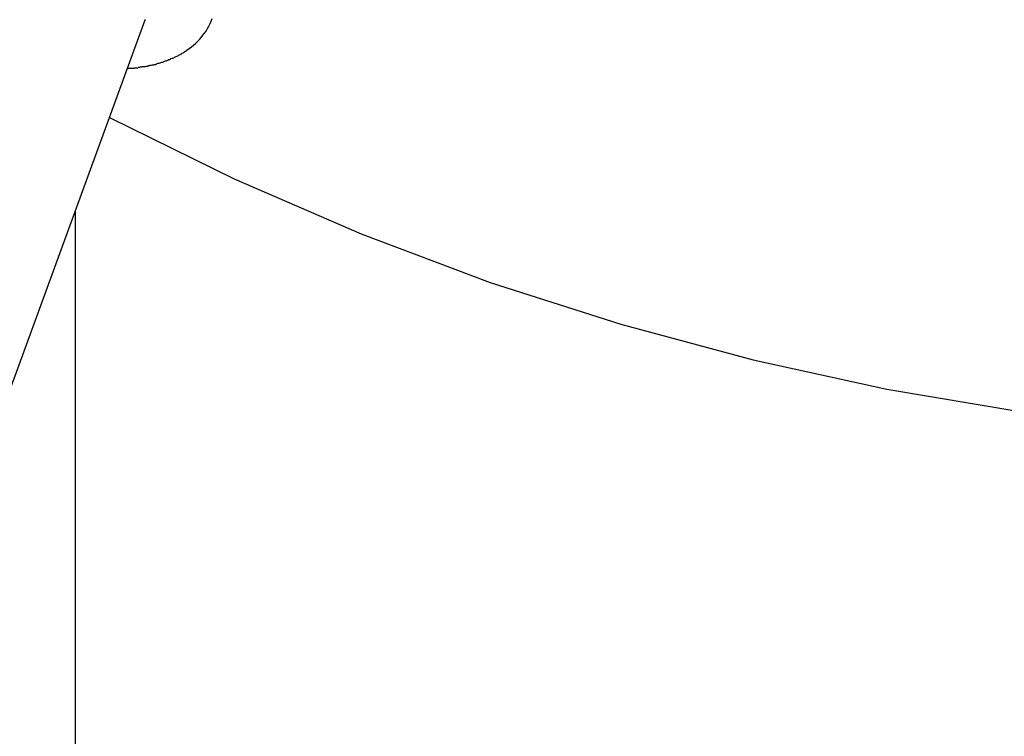
# Model space of a CAD drawing. Extents: x -75 to 75, y -39 to 39.
# Drawn here: x -28 to -27, y 26 to 27 of the extents above; entities that cross this region are included whole.
import ezdxf

# ---------------------------------------------------------------- set-up
doc = ezdxf.new("R2010")
doc.units = 0
doc.layers.get('0').update_dxf_attribs({"linetype": 'CONTINUOUS'})

msp = doc.modelspace()

# ---------------------------------------------------------------- linework, layer by layer
at = {"color": 0}
for points in [[(-37.308, 1.0655), (-27.8791, 26.8735)], [(-37.308, 1.0655), (-27.8791, 26.8735)], [(-37.308, 1.0655), (-27.8791, 26.8735)], [(-37.308, 1.0655), (-27.8791, 26.8735)], [(-37.308, 1.0655), (-27.8791, 26.8735)], [(-37.308, 1.0655), (-27.8791, 26.8735)], [(-37.308, 1.0655), (-27.8791, 26.8735)], [(-37.308, 1.0655), (-27.8791, 26.8735)], [(-37.308, 1.0655), (-27.8791, 26.8735)], [(-37.308, 1.0655), (-27.8791, 26.8735)], [(-37.308, 1.0655), (-27.8791, 26.8735)], [(-37.308, 1.0655), (-27.8791, 26.8735)], [(-37.308, 1.0655), (-27.8791, 26.8735)], [(-37.308, 1.0655), (-27.8791, 26.8735)], [(-37.308, 1.0655), (-27.8791, 26.8735)], [(-37.308, 1.0655), (-27.8791, 26.8735)], [(-37.308, 1.0655), (-27.8791, 26.8735)], [(-37.308, 1.0655), (-27.8791, 26.8735)], [(-37.308, 1.0655), (-27.8791, 26.8735)], [(-37.308, 1.0655), (-27.8791, 26.8735)], [(-37.308, 1.0655), (-27.8791, 26.8735)], [(-27.8918, 26.8387), (-27.8918, 26.8387), (-27.8909, 26.8387), (-27.8903, 26.8387), (-27.8897, 26.8387), (-27.8891, 26.8388), (-27.8882, 26.8388), (-27.8876, 26.8388), (-27.887, 26.8388), (-27.8864, 26.8391), (-27.8855, 26.8391), (-27.8849, 26.8391), (-27.8843, 26.8391), (-27.8837, 26.8394), (-27.8829, 26.8394), (-27.8823, 26.8396), (-27.8817, 26.8396), (-27.8811, 26.8399), (-27.8811, 26.8399), (-27.8802, 26.8399), (-27.8796, 26.84), (-27.8787, 26.84), (-27.8781, 26.8403), (-27.8772, 26.8403), (-27.8766, 26.8406), (-27.8759, 26.8406), (-27.8753, 26.8409), (-27.8744, 26.8409), (-27.8738, 26.8412), (-27.873, 26.8412), (-27.8724, 26.8415), (-27.8715, 26.8415), (-27.8709, 26.8418), (-27.8703, 26.8421), (-27.8697, 26.8424), (-27.8697, 26.8424), (-27.8688, 26.8424), (-27.8682, 26.8427), (-27.8676, 26.8428), (-27.867, 26.8431), (-27.8663, 26.8431), (-27.8657, 26.8434), (-27.8651, 26.8437), (-27.8645, 26.844), (-27.8638, 26.844), (-27.8632, 26.8443), (-27.8626, 26.8446), (-27.862, 26.8449), (-27.8614, 26.8451), (-27.8608, 26.8454), (-27.8602, 26.8457), (-27.8596, 26.846), (-27.8596, 26.846), (-27.859, 26.846), (-27.8584, 26.8463), (-27.8578, 26.8466), (-27.8572, 26.8469), (-27.8566, 26.8471), (-27.856, 26.8474), (-27.8554, 26.8477), (-27.855, 26.848), (-27.8544, 26.8483), (-27.8538, 26.8486), (-27.8532, 26.8489), (-27.8529, 26.8492), (-27.8523, 26.8495), (-27.8517, 26.8498), (-27.8511, 26.8501), (-27.8508, 26.8506), (-27.8508, 26.8506), (-27.849, 26.8516), (-27.8474, 26.8528), (-27.8457, 26.854), (-27.8442, 26.8553), (-27.8427, 26.8565), (-27.8413, 26.8579), (-27.8399, 26.8594), (-27.8387, 26.8609), (-27.8374, 26.8624), (-27.8362, 26.8639), (-27.835, 26.8655), (-27.8341, 26.8673), (-27.8331, 26.869), (-27.8322, 26.8708), (-27.8314, 26.8726), (-27.8308, 26.8746)], [(-27.8791, 26.8735), (-27.879, 26.8737)], [(-27.8791, 26.8735), (-27.8791, 26.8735)], [(-27.9047, 26.8033), (-27.9047, 26.8033), (-27.8149, 26.759), (-27.7236, 26.7195), (-27.6307, 26.6845), (-27.5367, 26.6544), (-27.4413, 26.6287), (-27.3451, 26.6078), (-27.2481, 26.5914), (-27.1506, 26.58), (-27.0524, 26.573), (-26.9541, 26.5709), (-26.8556, 26.5734), (-26.7573, 26.5809), (-26.6591, 26.5929), (-26.5614, 26.6099), (-26.4642, 26.6315), (-26.368, 26.6582)], [(-27.9294, 26.7359), (-27.9294, 26.7359)], [(-27.9294, 26.7359), (-27.9294, 23.8164)], [(-27.9294, 26.7359), (-27.9294, 23.8164)], [(-27.9294, 26.7359), (-27.9294, 23.8164)], [(-27.9294, 26.7359), (-27.9294, 23.8164)], [(-27.9294, 26.7359), (-27.9294, 23.8164)], [(-27.9294, 26.7359), (-27.9294, 23.8164)], [(-27.9294, 26.7359), (-27.9294, 23.8164)], [(-27.9294, 26.7359), (-27.9294, 23.8164)], [(-27.9294, 26.7359), (-27.9294, 23.8164)], [(-27.9294, 26.7359), (-27.9294, 23.8164)], [(-27.9294, 26.7359), (-27.9294, 23.8164)], [(-27.9294, 26.7359), (-27.9294, 23.8164)], [(-27.9294, 26.7359), (-27.9294, 23.8164)], [(-27.9294, 26.7359), (-27.9294, 23.8164)], [(-27.9294, 26.7359), (-27.9294, 23.8164)], [(-27.9294, 26.7359), (-27.9294, 23.8164)], [(-27.9294, 26.7359), (-27.9294, 23.8164)], [(-27.9294, 26.7359), (-27.9294, 23.8164)], [(-27.9294, 26.7359), (-27.9294, 23.8164)], [(-27.9294, 26.7359), (-27.9294, 23.8164)], [(-27.9294, 26.7359), (-27.9294, 23.8164)]]:
    msp.add_lwpolyline(points, dxfattribs=at)

doc.saveas('drawing.dxf')
